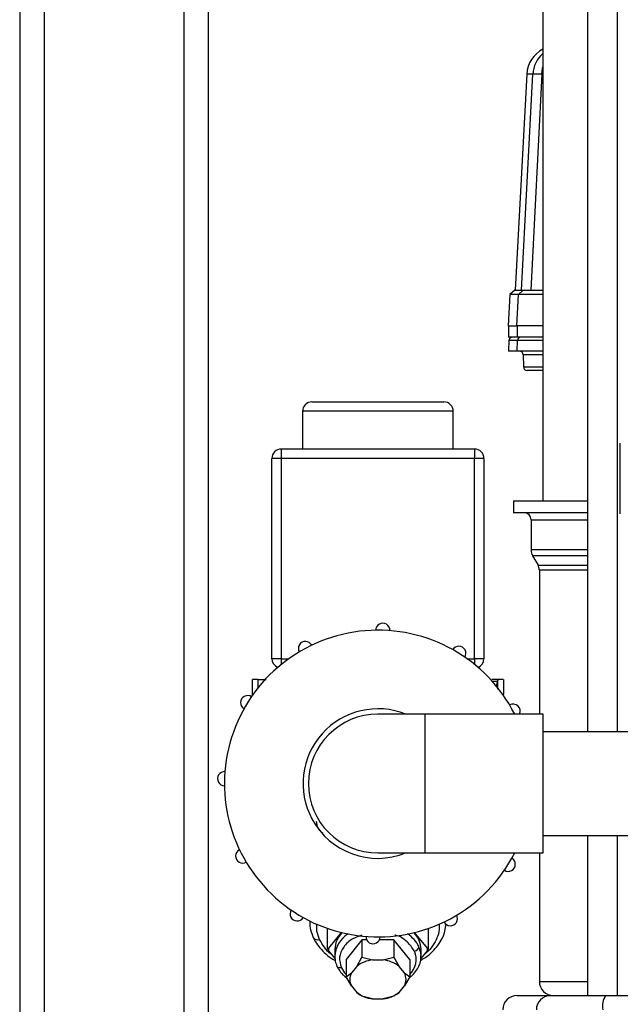
# Model space of a CAD drawing. Units: millimetres. Extents: x 4 to 416, y 4 to 293.
# Drawn here: x 29 to 38, y 77 to 91 of the extents above; entities that cross this region are included whole.
import ezdxf

# ---------------------------------------------------------------- set-up
doc = ezdxf.new("R2010")
doc.units = ezdxf.units.MM

msp = doc.modelspace()

# ---------------------------------------------------------------- linework, layer by layer
at = {"color": 7, "linetype": 'Continuous', "lineweight": 25}
for p, q in [((29.174, 140.068), (29.174, 74.112)), ((29.52, 140.068), (29.52, 74.201)), ((31.494, 140.068), (31.494, 74.201)), ((37.206, 110.568), (37.206, 80.935)), ((37.625, 110.568), (37.625, 80.935)), ((36.574, 110.421), (36.574, 84.201)), ((31.84, 100.002), (31.84, 74.201)), ((36.345, 90.238), (36.181, 87.184)), ((36.345, 90.237), (36.181, 87.184)), ((36.272, 87.184), (36.43, 90.237)), ((36.345, 90.238), (36.345, 90.237)), ((36.43, 90.237), (36.345, 90.237)), ((36.561, 90.237), (36.403, 87.184)), ((36.574, 90.237), (36.561, 90.237)), ((36.108, 87.12), (36.084, 86.676)), ((36.108, 87.12), (36.085, 86.676)), ((36.176, 87.184), (36.108, 87.119)), ((36.176, 87.184), (36.108, 87.12)), ((36.229, 87.12), (36.108, 87.12)), ((36.108, 87.12), (36.11, 87.12)), ((36.176, 87.184), (36.296, 87.184)), ((36.206, 86.676), (36.229, 87.12)), ((36.296, 87.184), (36.229, 87.12)), ((36.085, 86.676), (36.206, 86.676)), ((36.086, 86.676), (36.086, 86.517)), ((36.086, 86.676), (36.086, 86.517)), ((36.574, 86.676), (36.206, 86.676)), ((36.208, 86.676), (36.208, 86.517)), ((36.574, 86.676), (36.208, 86.676)), ((36.086, 86.517), (36.086, 86.517)), ((36.208, 86.517), (36.086, 86.517)), ((36.574, 86.517), (36.208, 86.517)), ((36.092, 86.468), (36.086, 86.318)), ((36.092, 86.468), (36.087, 86.318)), ((36.213, 86.468), (36.092, 86.468)), ((36.208, 86.318), (36.213, 86.468)), ((36.208, 86.318), (36.087, 86.318)), ((36.574, 86.318), (36.208, 86.318)), ((36.294, 86.269), (36.3, 86.096)), ((36.574, 86.269), (36.294, 86.269)), ((36.3, 86.096), (36.574, 86.096)), ((36.574, 86.047), (36.351, 86.047)), ((33.307, 85.601), (35.174, 85.601)), ((33.174, 85.468), (33.174, 84.935)), ((35.307, 85.468), (33.174, 85.468)), ((35.307, 84.935), (35.307, 85.468)), ((37.669, 84.083), (37.669, 85.016)), ((32.874, 84.935), (35.607, 84.935)), ((32.874, 84.935), (32.874, 84.801)), ((35.607, 84.935), (35.607, 84.801)), ((32.74, 81.968), (32.74, 84.801)), ((32.874, 84.801), (32.74, 84.801)), ((32.874, 84.801), (32.874, 81.968)), ((35.607, 84.801), (32.874, 84.801)), ((35.607, 81.968), (35.607, 84.801)), ((35.74, 84.801), (35.607, 84.801)), ((35.74, 84.801), (35.74, 81.968)), ((36.157, 84.201), (36.157, 84.034)), ((36.157, 84.201), (37.206, 84.201)), ((37.206, 84.034), (36.157, 84.034)), ((37.669, 84.016), (37.669, 84.083)), ((36.407, 83.934), (36.407, 83.508)), ((36.407, 83.934), (37.206, 83.934)), ((37.206, 83.508), (36.407, 83.508)), ((36.429, 83.424), (36.506, 83.292)), ((37.206, 83.424), (36.429, 83.424)), ((36.506, 83.292), (37.206, 83.292)), ((36.524, 83.225), (36.524, 81.183)), ((36.524, 83.225), (37.206, 83.225)), ((32.874, 81.968), (32.74, 81.968)), ((32.874, 81.968), (32.874, 81.886)), ((32.874, 81.968), (32.981, 81.968)), ((35.5, 81.968), (35.607, 81.968)), ((35.74, 81.968), (35.607, 81.968)), ((35.607, 81.968), (35.607, 81.886)), ((32.46, 81.675), (32.46, 81.475)), ((32.544, 81.675), (32.544, 81.546)), ((35.845, 81.652), (35.934, 81.652)), ((35.942, 81.675), (35.852, 81.675)), ((35.937, 81.666), (35.934, 81.652)), ((35.937, 81.535), (35.937, 81.666)), ((36.02, 81.475), (36.02, 81.675)), ((32.46, 81.475), (32.463, 81.445)), ((36.018, 81.445), (36.02, 81.475)), ((34.907, 81.183), (34.24, 81.183)), ((36.58, 81.183), (34.907, 81.183)), ((34.907, 80.201), (34.907, 81.183)), ((36.58, 79.219), (36.58, 81.183)), ((39.162, 80.935), (36.58, 80.935)), ((34.907, 79.219), (34.907, 80.201)), ((36.58, 79.468), (39.541, 79.468)), ((37.206, 79.468), (37.206, 77.201)), ((37.625, 79.468), (37.625, 77.201)), ((34.24, 79.219), (34.907, 79.219)), ((34.907, 79.219), (36.58, 79.219)), ((36.524, 79.219), (36.524, 77.401)), ((33.525, 77.865), (33.525, 78.153)), ((33.721, 78.095), (33.541, 77.874)), ((34.94, 77.874), (34.76, 78.095)), ((34.956, 77.865), (34.956, 78.153)), ((34.015, 77.989), (33.79, 77.713)), ((34.015, 77.989), (34.015, 77.743)), ((34.082, 77.989), (34.015, 77.989)), ((34.466, 77.989), (34.262, 77.989)), ((34.466, 77.989), (34.466, 77.743)), ((34.691, 77.713), (34.466, 77.989)), ((33.541, 77.874), (33.525, 77.865)), ((33.525, 77.865), (33.541, 77.834)), ((33.541, 77.834), (33.634, 77.72)), ((33.63, 77.854), (33.63, 77.76)), ((33.941, 77.614), (34.015, 77.743)), ((34.015, 77.743), (34.164, 77.706)), ((34.316, 77.706), (34.466, 77.743)), ((34.466, 77.743), (34.54, 77.614)), ((34.848, 77.721), (34.94, 77.834)), ((34.85, 77.76), (34.85, 77.854)), ((34.956, 77.865), (34.94, 77.874)), ((34.94, 77.834), (34.956, 77.865)), ((33.79, 77.713), (33.79, 77.467)), ((33.941, 77.614), (33.865, 77.521)), ((34.164, 77.706), (34.316, 77.706)), ((34.616, 77.521), (34.54, 77.614)), ((34.691, 77.713), (34.691, 77.467)), ((33.79, 77.467), (33.865, 77.521)), ((33.865, 77.339), (33.79, 77.467)), ((34.616, 77.521), (34.691, 77.467)), ((34.691, 77.467), (34.616, 77.339)), ((33.865, 77.339), (33.941, 77.246)), ((34.54, 77.246), (34.616, 77.339)), ((36.524, 77.401), (37.206, 77.401)), ((34.015, 77.192), (33.941, 77.246)), ((34.164, 77.154), (34.015, 77.192)), ((34.466, 77.192), (34.316, 77.154)), ((34.54, 77.246), (34.466, 77.192)), ((36.207, 77.201), (36.678, 77.201)), ((36.678, 77.201), (37.461, 77.201)), ((37.461, 77.201), (46.887, 77.201)), ((34.164, 77.154), (34.316, 77.154))]:
    msp.add_line(p, q, dxfattribs=at)
at = {"color": 7, "linetype": 'Continuous', "lineweight": 25, "flags": 128}
for points in [[(36.561, 90.237), (36.569, 90.317), (36.574, 90.34)], [(34.85, 77.76), (34.847, 77.805), (34.821, 77.893)], [(33.724, 77.594), (33.711, 77.592), (33.699, 77.592), (33.688, 77.594), (33.679, 77.598), (33.671, 77.603), (33.665, 77.61), (33.663, 77.613)], [(33.724, 77.594), (33.77, 77.521), (33.79, 77.498)]]:
    msp.add_lwpolyline(points, dxfattribs=at)
at = {"color": 7, "linetype": 'Continuous', "lineweight": 25}
for centre, radius, start, end in [((36.768, 90.215), 0.423, 117.2486, 176.9293), ((36.768, 90.215), 0.423, 117.2673, 177.0046), ((36.853, 90.215), 0.423, 131.2917, 177.0031), ((36.496, 89.265), 0.974, 86.1478, 93.8522), ((36.143, 86.467), 0.0508, 90, 177.3938), ((36.143, 86.467), 0.0508, 90.0078, 178.0085), ((36.264, 86.467), 0.0508, 90.0078, 178.0085), ((36.244, 86.267), 0.0508, 2, 90), ((36.351, 86.098), 0.0508, 182, 270), ((33.307, 85.468), 0.133, 90, 180), ((35.174, 85.468), 0.133, 0, 90), ((32.874, 84.801), 0.133, 90, 180), ((35.607, 84.801), 0.133, 0, 90), ((36.307, 83.934), 0.1, 0, 90), ((36.574, 83.508), 0.167, 180, 210.0001), ((36.39, 83.225), 0.133, 0, 29.9999), ((34.24, 80.201), 2.17, 26.9109, 298.1916), ((34.309, 82.37), 0.1, 356.8711, 179.5121), ((33.215, 82.113), 0.1, 26.8711, 209.5121), ((35.384, 82.045), 0.1, 326.8711, 149.5121), ((32.874, 81.968), 0.133, 180, 247.8809), ((35.607, 81.968), 0.133, 292.1191, 0), ((32.397, 81.345), 0.1, 56.8711, 239.5121), ((34.24, 80.201), 1.058, 68.1058, 208.1916), ((36.153, 81.226), 0.1, 334.5351, 119.5121), ((34.24, 80.201), 0.982, 90, 180), ((32.072, 80.27), 0.1, 86.8711, 269.5121), ((34.24, 80.201), 0.982, 180, 270), ((34.24, 80.201), 1.058, 208.1916, 291.8942), ((32.328, 79.176), 0.1, 116.8711, 299.5121), ((34.24, 80.201), 2.17, 298.1916, 333.0891), ((36.084, 79.058), 0.1, 236.8711, 59.5121), ((33.097, 78.357), 0.1, 146.8711, 329.5121), ((35.265, 78.289), 0.1, 206.8711, 29.5121), ((33.388, 78.062), 0.0733, 211.921, 291.9462), ((33.98, 77.846), 0.349, 135.2419, 178.6872), ((34.015, 77.741), 0.385, 120.4179, 178.2358), ((34.172, 78.033), 0.1, 176.8711, 359.5121), ((34.413, 77.691), 0.455, 26.4131, 57.0354), ((34.501, 77.846), 0.349, 1.3128, 44.7581), ((34.746, 77.906), 0.0757, 278.4555, 349.9911), ((33.891, 77.854), 0.35, 176.6921, 183.3079), ((34.485, 77.712), 0.297, 313.8283, 23.6602), ((34.59, 77.854), 0.35, 356.6921, 3.3079), ((34.218, 77.255), 0.454, 96.7793, 127.636), ((34.263, 77.255), 0.454, 52.364, 83.2207), ((34.048, 77.43), 0.205, 153.5188, 206.4812), ((34.433, 77.43), 0.205, 333.5188, 26.4812), ((36.724, 77.401), 0.2, 180, 270), ((34.218, 77.605), 0.454, 232.364, 263.2207), ((34.263, 77.605), 0.454, 276.7793, 307.636), ((36.207, 77.001), 0.2, 90, 180), ((36.68, 77.003), 0.198, 90.5788, 180.5673), ((37.703, 77.049), 0.286, 147.9349, 189.6618)]:
    msp.add_arc(centre, radius, start, end, dxfattribs=at)
msp.add_ellipse((36.636, 86.467), major_axis=(0.424, -0.002), ratio=0.00428, start_param=1.719339, end_param=3.117573, dxfattribs=at)
for points, knots in [([(36.574, 87.121), (36.556, 87.121), (36.491, 87.121), (36.39, 87.122), (36.292, 87.121), (36.238, 87.121), (36.231, 87.12), (36.229, 87.12)], [0, 0, 0, 0, 0.093895, 0.342334, 0.589994, 0.837951, 1, 1, 1, 1]), ([(36.296, 87.184), (36.3, 87.184), (36.307, 87.184), (36.359, 87.184), (36.445, 87.184), (36.523, 87.184), (36.568, 87.184), (36.574, 87.184)], [0, 0, 0, 0, 0.205308, 0.453582, 0.711969, 0.962332, 1, 1, 1, 1]), ([(32.544, 81.675), (32.511, 81.675), (32.462, 81.675), (32.468, 81.675), (32.469, 81.675)], [0, 0, 0, 0, 0.656233, 1, 1, 1, 1]), ([(32.544, 81.675), (32.554, 81.675), (32.573, 81.675), (32.632, 81.675), (32.66, 81.675)], [0, 0, 0, 0, 0.521598, 1, 1, 1, 1]), ([(35.934, 81.652), (35.93, 81.637), (35.924, 81.608), (35.908, 81.588), (35.901, 81.579)], [0, 0, 0, 0, 0.551346, 1, 1, 1, 1]), ([(35.942, 81.675), (35.941, 81.674), (35.939, 81.674), (35.938, 81.668), (35.937, 81.666)], [0, 0, 0, 0, 0.506486, 1, 1, 1, 1]), ([(36.011, 81.675), (36.014, 81.675), (36.02, 81.675), (35.974, 81.675), (35.942, 81.675)], [0, 0, 0, 0, 0.322563, 1, 1, 1, 1]), ([(33.463, 79.498), (33.458, 79.501), (33.436, 79.513), (33.406, 79.549), (33.379, 79.603), (33.375, 79.643), (33.374, 79.663)], [0, 0, 0, 0, 0.08652, 0.391014, 0.695507, 1, 1, 1, 1]), ([(33.276, 78.255), (33.276, 78.23), (33.276, 78.171), (33.296, 78.093), (33.318, 78.042), (33.325, 78.024)], [0, 0, 0, 0, 0.307225, 0.755585, 1, 1, 1, 1]), ([(33.415, 77.995), (33.4, 78.033), (33.372, 78.106), (33.374, 78.18), (33.376, 78.215)], [0, 0, 0, 0, 0.539618, 1, 1, 1, 1]), ([(34.842, 77.698), (34.866, 77.712), (34.928, 77.748), (35.012, 77.82), (35.092, 77.91), (35.152, 78.009), (35.192, 78.11), (35.2, 78.179), (35.204, 78.211)], [0, 0, 0, 0, 0.116308, 0.299329, 0.481717, 0.662612, 0.841187, 1, 1, 1, 1]), ([(35.104, 78.216), (35.106, 78.189), (35.11, 78.122), (35.081, 78.016), (35.018, 77.905), (34.956, 77.829), (34.911, 77.796), (34.906, 77.792)], [0, 0, 0, 0, 0.174381, 0.437371, 0.70036, 0.96335, 1, 1, 1, 1]), ([(33.325, 78.024), (33.335, 78.005), (33.361, 77.953), (33.418, 77.873), (33.503, 77.789), (33.577, 77.73), (33.626, 77.704), (33.637, 77.699)], [0, 0, 0, 0, 0.146501, 0.404139, 0.663945, 0.926569, 1, 1, 1, 1]), ([(34.013, 78.055), (33.969, 78.04), (33.861, 78.004), (33.746, 77.891), (33.681, 77.743), (33.709, 77.644), (33.724, 77.594)], [0, 0, 0, 0, 0.184828, 0.456552, 0.728276, 1, 1, 1, 1]), ([(34.757, 77.831), (34.727, 77.876), (34.666, 77.966), (34.553, 78.042), (34.483, 78.056), (34.48, 78.056)], [0, 0, 0, 0, 0.49179, 0.98358, 1, 1, 1, 1]), ([(33.581, 77.785), (33.581, 77.785), (33.54, 77.813), (33.478, 77.883), (33.436, 77.957), (33.415, 77.995)], [0, 0, 0, 0, 0.001419, 0.50071, 1, 1, 1, 1]), ([(33.633, 77.752), (33.633, 77.738), (33.632, 77.697), (33.647, 77.651), (33.66, 77.619), (33.663, 77.613)], [0, 0, 0, 0, 0.296882, 0.864609, 1, 1, 1, 1]), ([(34.696, 77.462), (34.706, 77.47), (34.743, 77.498), (34.79, 77.558), (34.832, 77.639), (34.851, 77.71), (34.848, 77.753), (34.848, 77.768)], [0, 0, 0, 0, 0.100328, 0.361949, 0.620606, 0.87447, 1, 1, 1, 1]), ([(33.663, 77.613), (33.671, 77.598), (33.692, 77.557), (33.732, 77.505), (33.771, 77.473), (33.785, 77.462)], [0, 0, 0, 0, 0.267066, 0.73525, 1, 1, 1, 1])]:
    msp.add_open_spline(points, degree=3, knots=knots, dxfattribs=at)

doc.saveas('drawing.dxf')
